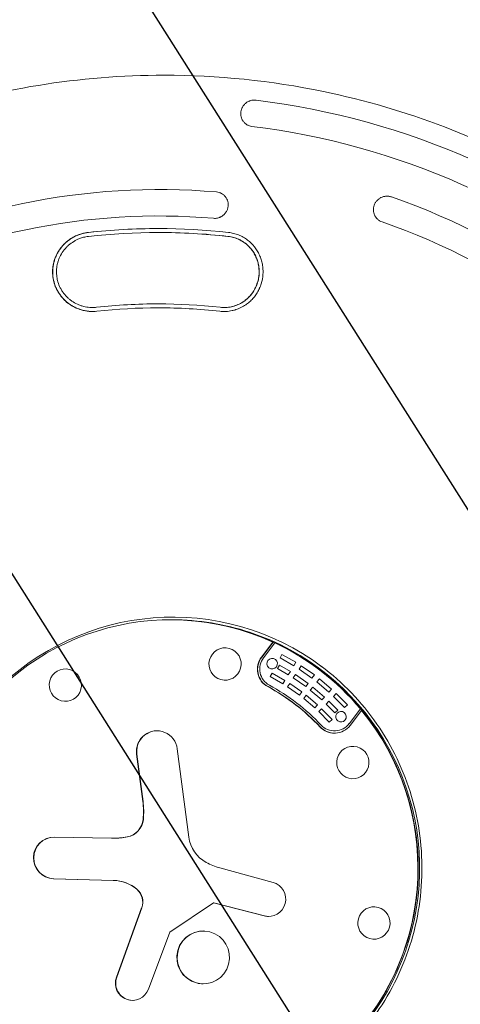
# Model space of a CAD drawing. Units: millimetres. Extents: x -2126 to 2074, y -2100 to 2100.
# Drawn here: x -135 to 198, y -103 to 642 of the extents above; entities that cross this region are included whole.
import ezdxf

# ---------------------------------------------------------------- set-up
doc = ezdxf.new("R2010")
doc.units = ezdxf.units.MM
doc.header["$LTSCALE"] = 20
doc.linetypes.add('HIDDEN', pattern=[9.525, 6.35, -3.175])
for name, color, linetype in [('2d', 230, 'Continuous'), ('EN-Free_Space', 10, 'HIDDEN'), ('EN-Free_Space_Hatch', 10, 'HIDDEN'), ('EN-SafetyZone', 93, 'HIDDEN')]:
    doc.layers.add(name, color=color, linetype=linetype)

msp = doc.modelspace()

# ---------------------------------------------------------------- hatches: boundary and pattern name
at = {"layer": 'EN-Free_Space_Hatch'}
h = msp.add_hatch(dxfattribs=at)
h.set_pattern_fill('ANSI31', color=256, scale=100)
h.set_pattern_definition([(122.366, (0, 0), (-268.174, -169.97), [])])
edge = h.paths.add_edge_path()
edge.add_arc((0, 0), 1585.98, 0, 360)

# ---------------------------------------------------------------- linework, layer by layer
at = {"layer": '2d', "lineweight": 0}
for p, q in [((42.61, 581.22), (42.56, 581.22)), ((-29.47, 513.5), (-29.51, 513.5)), ((12.52, 491.69), (12.51, 491.69)), ((-30.16, 481), (-30.29, 481)), ((-79.97, 424.24), (-80.11, 424.24)), ((-30.08, 424), (-30.22, 424)), ((-20.9, 188), (-19.6, 188)), ((47.86, 159.77), (56.57, 171.16)), ((56.78, 171.16), (48.08, 159.77)), ((49.44, 159.32), (58, 170.52)), ((56.57, 171.16), (56.78, 171.16)), ((58.12, 170.52), (58, 170.52)), ((63.4, 161.76), (61.99, 159.12)), ((61.99, 159.12), (72.33, 153.24)), ((62.12, 159.12), (61.99, 159.12)), ((73.87, 155.82), (63.4, 161.76)), ((61.5, 153.71), (60.09, 151.07)), ((60.09, 151.07), (68.23, 146.37)), ((60.21, 151.07), (60.09, 151.07)), ((69.77, 148.95), (61.5, 153.71)), ((72.33, 153.24), (73.87, 155.82)), ((78.06, 153.17), (76.41, 150.67)), ((76.41, 150.67), (86.16, 143.85)), ((76.53, 150.67), (76.41, 150.67)), ((87.93, 146.27), (78.06, 153.17)), ((55.9, 147.65), (54.49, 145)), ((54.49, 145), (64.14, 139.52)), ((54.61, 145), (54.49, 145)), ((65.68, 142.09), (55.9, 147.65)), ((64.14, 139.52), (65.68, 142.09)), ((68.23, 146.37), (69.77, 148.95)), ((73.67, 146.5), (72.02, 143.99)), ((72.02, 143.99), (81.45, 137.4)), ((72.14, 143.99), (72.02, 143.99)), ((83.22, 139.82), (73.67, 146.5)), ((86.16, 143.85), (87.93, 146.27)), ((89.86, 141), (91.73, 143.35)), ((91.73, 143.35), (100.93, 135.56)), ((69.28, 139.82), (67.63, 137.31)), ((67.63, 137.31), (76.73, 130.95)), ((67.75, 137.31), (67.63, 137.31)), ((78.5, 133.37), (69.28, 139.82)), ((81.45, 137.4), (83.22, 139.82)), ((84.88, 134.76), (86.75, 137.1)), ((85, 134.76), (84.88, 134.76)), ((93.65, 127.33), (84.88, 134.76)), ((86.75, 137.1), (95.64, 129.58)), ((98.94, 133.31), (89.86, 141)), ((89.98, 141), (89.86, 141)), ((100.93, 135.56), (98.94, 133.31)), ((76.73, 130.95), (78.5, 133.37)), ((79.89, 128.52), (81.76, 130.86)), ((80.01, 128.52), (79.89, 128.52)), ((88.37, 121.35), (79.89, 128.52)), ((81.76, 130.86), (90.35, 123.59)), ((95.64, 129.58), (93.65, 127.33)), ((102.48, 130.03), (104.56, 132.18)), ((110.8, 121.52), (102.48, 130.03)), ((102.6, 130.03), (102.48, 130.03)), ((104.56, 132.18), (112.99, 123.57)), ((90.35, 123.59), (88.37, 121.35)), ((91.39, 118.53), (93.47, 120.69)), ((93.47, 120.69), (101.34, 112.64)), ((96.93, 124.27), (99.01, 126.43)), ((103.55, 117.59), (96.93, 124.27)), ((97.05, 124.27), (96.93, 124.27)), ((99.01, 126.43), (105.73, 119.64)), ((105.73, 119.64), (103.55, 117.59)), ((112.99, 123.57), (110.8, 121.52)), ((122.81, 120.6), (114.25, 109.4)), ((123.74, 119.42), (115.04, 108.03)), ((122.93, 120.6), (122.81, 120.6)), ((123.74, 119.42), (123.96, 119.42)), ((99.16, 110.59), (91.39, 118.53)), ((91.51, 118.53), (91.39, 118.53)), ((101.34, 112.64), (99.16, 110.59)), ((103.31, 103.93), (103.19, 103.93)), ((-15.88, 90.45), (-7.1, 23.56)), ((-41.98, 50.61), (-46.67, 86.39)), ((-46.45, 86.39), (-41.76, 50.61)), ((-108.72, 23.64), (-65.57, 22.76)), ((-64.2, 22.75), (-64.42, 22.75)), ((16.39, 0.28), (56.64, -10.69)), ((-64.27, -9.13), (-109.46, -7.94)), ((-109.24, -7.94), (-64.06, -9.13)), ((11.7, -26.16), (-21.51, -48.22)), ((11.7, -26.16), (11.92, -26.16)), ((49.99, -36.01), (11.7, -26.16)), ((11.92, -26.16), (50.21, -36.01)), ((-61.93, -82.48), (-42.82, -29.91)), ((-42.6, -29.91), (-61.71, -82.48)), ((-21.51, -48.22), (-37.67, -91.49))]:
    msp.add_line(p, q, dxfattribs=at)
at = {"layer": '2d', "lineweight": 0, "extrusion": (0, 0, -1)}
for centre, major_axis, start_param, end_param in [((-27.26, 0), (0, 585.5), 0.122097, 0.70868), ((-29.4, 0), (0, 517.5), 0.333118, 0.916538), ((-30.08, 0), (0, 484), -0.110356, -0.000149), ((-30.29, 0), (0, 481), -0.110356, 0.110356), ((-30.16, 0), (0, 481), 0, 0.110356), ((-30.29, 0), (0, 427), -0.110356, 0.110356), ((-30.22, 0), (0, 424), -0.110356, 0.110356), ((-20.69, 0), (0, 188), 0, 3.141593), ((-20.69, 0), (0, 188), 0, 0.426463), ((20.35, 154.55), (0, 12.25), -2.879793, 3.403392), ((-20.86, 0), (0, -188), -2.706946, -2.267242), ((59.71, 150.64), (0, 15), -2.648614, -0.916298), ((60.51, 150.8), (0, 14), -2.645186, -0.916298), ((56, 154.82), (0, -4), -5.628687, 0.654498), ((-100.6, 138.56), (0, 12.25), -2.879793, 3.403392), ((-20.69, 0), (0, -156), -2.648614, -2.325574), ((-20.69, 0), (0, -188), -2.259059, 0), ((108.16, 114.64), (0, -4), -5.628687, 0.654498), ((-31.27, 88.42), (0, 15.59), -1.701696, 1.439897), ((103.18, 117.16), (0, -15), -0.916298, 0.816019), ((103.19, 117.93), (0, -14), -0.916298, 0.812591), ((117.13, 80), (0, 12.25), -2.879793, 3.403392), ((-100.41, 42.86), (0, -59.38), -1.701696, -1.471645), ((-56.38, 38.46), (0, -14.97), -1.471645, -0.189463), ((-109.04, 7.85), (0, -15.8), 0.026183, 3.161962), ((-64.2, 79.4), (0, -56.65), -0.189463, 0), ((-64.81, -37.98), (0, 28.86), 0.026183, 0.696436), ((53.23, -23.33), (0, 13.09), 0.265153, 3.392376), ((-54.47, -25.56), (0, -12.68), -2.445157, -1.220912), ((133.06, -41.41), (0, 12.25), -2.879793, 3.403392), ((3.76, -67.44), (0, 20.01), -2.879793, 3.403392), ((-49.78, -86.93), (0, -12.99), -1.212099, 1.92068)]:
    msp.add_ellipse(centre, major_axis=major_axis, ratio=0.996195, start_param=start_param, end_param=end_param, dxfattribs=at)
at = {"layer": '2d', "lineweight": 0}
for centre, major_axis, start_param, end_param in [((-27.95, 0), (0, 565.5), -0.70868, -0.122097), ((-29.51, 0), (0, 513.5), -0.084857, 0.496755), ((-28.83, 0), (0, 537.5), -0.916538, -0.333118), ((-30.04, 0), (0, 493.5), -0.084857, 0.496755), ((-30.22, 0), (0, 484), -0.110356, 0.110356), ((-30.16, 0), (0, 427), 0.00016, 0.110356), ((-30.08, 0), (0, 424), -0.110356, 0), ((-20.9, 0), (0, 188), -0.426463, 5.400652), ((-19.25, 0), (0, 190), -0.639034, 3.665191), ((-19.6, 0), (0, 188), -0.317843, 0), ((-19.6, 0), (0, -188), 0, 2.823749), ((59.93, 150.64), (0, -15), -2.225295, -0.492978), ((-20.9, 0), (0, 156), -0.816019, -0.492978), ((-20.86, 0), (0, 157.5), -0.812591, -0.496406), ((103.4, 117.16), (0, -15), -0.816019, -0.007291), ((-31.05, 88.42), (0, 15.59), 0.007015, 1.701696), ((-100.62, 42.86), (0, 59.38), -1.669948, -1.439897), ((-56.6, 38.46), (0, -14.97), 0.189463, 1.471645), ((-108.83, 7.85), (0, 15.8), 0.006923, 3.11541), ((-64.42, 79.4), (0, -56.65), -0.020369, 0.189463), ((18.1, 26.89), (0, -25.52), -1.439897, -0.494786), ((29.14, 47.43), (0, -48.85), -0.494786, -0.265153), ((-65.03, -37.98), (0, 28.86), -0.696436, -0.026183), ((-54.68, -25.56), (0, 12.68), -1.92068, -0.696436), ((53.44, -23.33), (0, -13.09), -0.250783, -0.008354), ((3.98, -67.44), (0, 20.01), 0.005466, 2.879793), ((-49.56, -86.93), (0, -12.99), -1.92068, -0.008422), ((3.98, -67.44), (0, -20.01), -0.261799, -0.005466)]:
    msp.add_ellipse(centre, major_axis=major_axis, ratio=0.996195, start_param=start_param, end_param=end_param, dxfattribs=at)
for points, knots in [([(-25.82, 600), (-89.57, 600), (-153.32, 589.68), (-274.36, 549.42), (-331.63, 519.49), (-433.92, 443.06), (-478.91, 396.57), (-552.05, 291.72), (-580.19, 233.39), (-616.77, 110.76), (-625.19, 46.49), (-621.48, -81.46), (-609.33, -145.13), (-565.7, -265.42), (-534.22, -322.02), (-455.1, -422.42), (-407.48, -466.2), (-300.92, -536.52), (-242, -563.04), (-118.81, -596.14), (-54.57, -602.71), (72.72, -595.24), (135.76, -581.2), (254.25, -533.92), (309.69, -500.69), (407.36, -418.4), (449.57, -369.35), (516.49, -260.39), (541.19, -200.5), (570.57, -75.94), (575.24, -11.29), (564.09, 116.23), (548.27, 179.08), (497.71, 296.6), (462.99, 351.26), (378.17, 446.85), (328.08, 487.77), (217.61, 551.72), (157.25, 574.75), (55.15, 595.86), (14.67, 600), (-25.82, 600)], [0, 0, 0, 0, 0.31994, 0.31994, 0.639891, 0.639891, 0.959874, 0.959874, 1.279895, 1.279895, 1.599945, 1.599945, 1.920005, 1.920005, 2.240051, 2.240051, 2.560065, 2.560065, 2.880041, 2.880041, 3.199989, 3.199989, 3.519929, 3.519929, 3.839885, 3.839885, 4.159875, 4.159875, 4.479902, 4.479902, 4.799956, 4.799956, 5.120015, 5.120015, 5.440056, 5.440056, 5.760063, 5.760063, 6.080034, 6.080034, 6.283185, 6.283185, 6.283185, 6.283185]), ([(32.31, 572.26), (32.4, 572.9), (32.55, 573.53), (32.86, 574.44), (32.97, 574.74), (33.24, 575.34), (33.39, 575.63), (33.87, 576.49), (34.25, 577.02), (34.89, 577.78), (35.12, 578.02), (35.59, 578.49), (35.85, 578.71), (36.63, 579.34), (37.2, 579.71), (38.09, 580.19), (38.4, 580.33), (39.04, 580.59), (39.37, 580.7), (40.35, 580.99), (41.02, 581.12), (42.05, 581.21), (42.4, 581.22), (43.09, 581.21), (43.44, 581.18), (43.78, 581.14)], [0.00000036, 0.00000036, 0.00000036, 0.00000036, 0.00205119, 0.00205119, 0.0030766, 0.0030766, 0.00410201, 0.00410201, 0.00615284, 0.00615284, 0.00717825, 0.00717825, 0.00820366, 0.00820366, 0.01025449, 0.01025449, 0.0112799, 0.0112799, 0.01230531, 0.01230531, 0.01435614, 0.01435614, 0.01538155, 0.01538155, 0.01640696, 0.01640696, 0.01640696, 0.01640696]), ([(40.67, 561.29), (40, 561.37), (39.35, 561.52), (38.41, 561.84), (38.11, 561.96), (37.5, 562.23), (37.21, 562.39), (36.37, 562.88), (35.85, 563.27), (35.13, 563.92), (34.9, 564.15), (34.47, 564.62), (34.27, 564.87), (33.89, 565.38), (33.72, 565.65), (33.4, 566.19), (33.25, 566.47), (32.85, 567.33), (32.64, 567.92), (32.34, 569.13), (32.25, 569.76), (32.19, 571.01), (32.22, 571.64), (32.31, 572.26)], [0.00000033, 0.00000033, 0.00000033, 0.00000033, 0.00200238, 0.00200238, 0.0030034, 0.0030034, 0.00400442, 0.00400442, 0.00600647, 0.00600647, 0.0070075, 0.0070075, 0.00800852, 0.00800852, 0.00900955, 0.00900955, 0.01001057, 0.01001057, 0.01201262, 0.01201262, 0.01401467, 0.01401467, 0.01601672, 0.01601672, 0.01601672, 0.01601672]), ([(13.84, 511.65), (14.52, 511.59), (15.18, 511.47), (16.14, 511.18), (16.46, 511.07), (17.08, 510.81), (17.38, 510.67), (18.25, 510.19), (18.8, 509.82), (19.55, 509.18), (19.8, 508.95), (20.25, 508.48), (20.46, 508.23), (20.86, 507.72), (21.05, 507.45), (21.4, 506.9), (21.56, 506.62), (21.99, 505.74), (22.22, 505.13), (22.55, 503.89), (22.66, 503.24), (22.74, 501.94), (22.72, 501.29), (22.64, 500.64)], [0.00000034, 0.00000034, 0.00000034, 0.00000034, 0.00202303, 0.00202303, 0.00303437, 0.00303437, 0.00404572, 0.00404572, 0.0060684, 0.0060684, 0.00707974, 0.00707974, 0.00809109, 0.00809109, 0.00910243, 0.00910243, 0.01011377, 0.01011377, 0.01213646, 0.01213646, 0.01415914, 0.01415914, 0.01618183, 0.01618183, 0.01618183, 0.01618183]), ([(133.23, 501.59), (133.45, 502.21), (133.73, 502.8), (134.22, 503.65), (134.4, 503.92), (134.79, 504.45), (135, 504.71), (135.65, 505.46), (136.13, 505.91), (136.92, 506.52), (137.19, 506.72), (137.76, 507.07), (138.05, 507.24), (138.95, 507.7), (139.58, 507.94), (140.55, 508.21), (140.89, 508.29), (141.56, 508.41), (141.9, 508.45), (142.91, 508.52), (143.59, 508.51), (144.6, 508.38), (144.94, 508.32), (145.61, 508.16), (145.94, 508.06), (146.26, 507.95)], [0.00000028, 0.00000028, 0.00000028, 0.00000028, 0.00203094, 0.00203094, 0.00304627, 0.00304627, 0.0040616, 0.0040616, 0.00609226, 0.00609226, 0.00710759, 0.00710759, 0.00812292, 0.00812292, 0.01015358, 0.01015358, 0.01116891, 0.01116891, 0.01218425, 0.01218425, 0.01421491, 0.01421491, 0.01523024, 0.01523024, 0.01624557, 0.01624557, 0.01624557, 0.01624557]), ([(22.64, 500.64), (22.53, 499.86), (22.34, 499.11), (21.93, 498.01), (21.77, 497.65), (21.41, 496.94), (21.21, 496.6), (20.55, 495.61), (20.03, 495.01), (18.85, 493.9), (18.2, 493.43), (17.5, 493.03)], [0.00000035, 0.00000035, 0.00000035, 0.00000035, 0.002421823, 0.002421823, 0.00363256, 0.00363256, 0.004843296, 0.004843296, 0.007264769, 0.007264769, 0.009686242, 0.009686242, 0.009686242, 0.009686242]), ([(139.17, 489.05), (138.54, 489.27), (137.94, 489.55), (137.1, 490.05), (136.83, 490.23), (136.3, 490.62), (136.05, 490.83), (135.32, 491.49), (134.89, 491.97), (134.32, 492.75), (134.14, 493.03), (133.82, 493.58), (133.67, 493.87), (133.27, 494.74), (133.07, 495.34), (132.77, 496.59), (132.69, 497.21), (132.65, 498.16), (132.65, 498.48), (132.69, 499.11), (132.72, 499.43), (132.86, 500.37), (133.02, 500.99), (133.23, 501.59)], [0.00000026, 0.00000026, 0.00000026, 0.00000026, 0.00197933, 0.00197933, 0.00296887, 0.00296887, 0.00395841, 0.00395841, 0.00593748, 0.00593748, 0.00692702, 0.00692702, 0.00791655, 0.00791655, 0.00989562, 0.00989562, 0.0118747, 0.0118747, 0.01286423, 0.01286423, 0.01385377, 0.01385377, 0.01583284, 0.01583284, 0.01583284, 0.01583284]), ([(17.5, 493.03), (17.28, 492.9), (17.06, 492.79), (16.6, 492.57), (16.36, 492.47), (15.65, 492.19), (15.17, 492.04), (14.18, 491.82), (13.68, 491.75), (12.65, 491.68), (12.14, 491.68), (11.63, 491.72)], [0.009686242, 0.009686242, 0.009686242, 0.009686242, 0.010444878, 0.010444878, 0.011203515, 0.011203515, 0.012720788, 0.012720788, 0.014238061, 0.014238061, 0.015755333, 0.015755333, 0.015755333, 0.015755333]), ([(-80.05, 421.24), (-80.87, 421.24), (-81.68, 421.28), (-83.48, 421.44), (-84.45, 421.57), (-85.92, 421.84), (-86.4, 421.95), (-87.37, 422.18), (-87.85, 422.3), (-90.22, 422.99), (-92.05, 423.71), (-94.24, 424.84), (-94.67, 425.08), (-95.53, 425.57), (-95.96, 425.83), (-97.2, 426.63), (-98, 427.2), (-100.31, 429.02), (-101.73, 430.38), (-103.66, 432.64), (-104.27, 433.42), (-105.39, 435.03), (-105.92, 435.86), (-106.88, 437.57), (-107.31, 438.45), (-108.11, 440.26), (-108.46, 441.19), (-109.37, 444.02), (-109.78, 445.94), (-110.11, 448.88), (-110.16, 449.87), (-110.18, 451.86), (-110.14, 452.84), (-109.87, 455.78), (-109.5, 457.71), (-108.79, 460.08), (-108.63, 460.55), (-108.3, 461.48), (-108.13, 461.94), (-107.57, 463.31), (-107.15, 464.19), (-106.23, 465.92), (-105.73, 466.76), (-104.64, 468.4), (-104.05, 469.21), (-102.19, 471.5), (-100.81, 472.89), (-98.55, 474.78), (-97.76, 475.38), (-96.12, 476.5), (-95.27, 477.02), (-92.69, 478.44), (-90.88, 479.21), (-88.06, 480.12), (-87.09, 480.37), (-85.15, 480.79), (-84.17, 480.95), (-83.18, 481.06)], [0.00344346, 0.00344346, 0.00344346, 0.00344346, 0.00589545, 0.00589545, 0.00884292, 0.00884292, 0.01031666, 0.01031666, 0.0117904, 0.0117904, 0.01768536, 0.01768536, 0.0191591, 0.0191591, 0.02063283, 0.02063283, 0.02358031, 0.02358031, 0.02947527, 0.02947527, 0.03242275, 0.03242275, 0.03537022, 0.03537022, 0.0383177, 0.0383177, 0.04126518, 0.04126518, 0.04716013, 0.04716013, 0.05010761, 0.05010761, 0.05305509, 0.05305509, 0.05895005, 0.05895005, 0.06042378, 0.06042378, 0.06189752, 0.06189752, 0.064845, 0.064845, 0.06779248, 0.06779248, 0.07073996, 0.07073996, 0.07663491, 0.07663491, 0.07958239, 0.07958239, 0.08252987, 0.08252987, 0.08842482, 0.08842482, 0.0913723, 0.0913723, 0.09431978, 0.09431978, 0.09431978, 0.09431978]), ([(-83.32, 481.06), (-84.65, 480.91), (-85.96, 480.67), (-88.52, 480.04), (-89.78, 479.63), (-91.63, 478.91), (-92.25, 478.64), (-93.46, 478.07), (-94.05, 477.77), (-95.79, 476.8), (-96.91, 476.09), (-97.97, 475.31)], [0.00000022, 0.00000022, 0.00000022, 0.00000022, 0.00396534, 0.00396534, 0.00793046, 0.00793046, 0.00991303, 0.00991303, 0.01189559, 0.01189559, 0.01586071, 0.01586071, 0.01586071, 0.01586071]), ([(-89.9, 476.39), (-88.92, 476.77), (-87.92, 477.1), (-85.64, 477.69), (-84.36, 477.93), (-83.07, 478.07)], [-7.074038, -7.074038, -7.074038, -7.074038, -3.913081, -3.913081, 0, 0, 0, 0]), ([(22.61, 478.07), (24.03, 477.92), (25.41, 477.65), (28.11, 476.9), (29.43, 476.42), (31.35, 475.54), (31.98, 475.22), (33.2, 474.54), (33.79, 474.18), (35.53, 473.02), (36.62, 472.16), (38.15, 470.74), (38.65, 470.24), (39.59, 469.21), (40.04, 468.68), (41.33, 467.04), (42.1, 465.89), (43.12, 464.06), (43.44, 463.43), (44.03, 462.15), (44.29, 461.5), (45.02, 459.53), (45.4, 458.19), (45.82, 456.12), (45.93, 455.42), (46.11, 454), (46.17, 453.29), (46.26, 451.17), (46.22, 449.77), (45.99, 447.66), (45.89, 446.96), (45.63, 445.56), (45.47, 444.86), (44.92, 442.8), (44.45, 441.47), (43.61, 439.54), (43.3, 438.91), (42.63, 437.67), (42.27, 437.06), (41.14, 435.28), (40.3, 434.17), (38.92, 432.61), (38.44, 432.11), (37.44, 431.14), (36.91, 430.67), (35.3, 429.35), (34.17, 428.55), (32.98, 427.86), (32.38, 427.5), (31.76, 427.17), (30.5, 426.56), (29.86, 426.28), (27.88, 425.51), (26.54, 425.11), (23.8, 424.53), (22.41, 424.34), (20.62, 424.25), (20.27, 424.24), (19.91, 424.24)], [0.00000033, 0.00000033, 0.00000033, 0.00000033, 0.00423262, 0.00423262, 0.0084649, 0.0084649, 0.01058105, 0.01058105, 0.01269719, 0.01269719, 0.01692947, 0.01692947, 0.01904562, 0.01904562, 0.02116176, 0.02116176, 0.02539404, 0.02539404, 0.02751019, 0.02751019, 0.02962633, 0.02962633, 0.03385861, 0.03385861, 0.03597476, 0.03597476, 0.0380909, 0.0380909, 0.04232318, 0.04232318, 0.04443932, 0.04443932, 0.04655547, 0.04655547, 0.05078775, 0.05078775, 0.05290389, 0.05290389, 0.05502004, 0.05502004, 0.05925232, 0.05925232, 0.06136846, 0.06136846, 0.06348461, 0.06348461, 0.06771689, 0.06771689, 0.06771689, 0.06985174, 0.06985174, 0.07198659, 0.07198659, 0.07625628, 0.07625628, 0.08052598, 0.08052598, 0.08159276, 0.08159276, 0.08159276, 0.08159276]), ([(29.27, 476.39), (29.19, 476.42), (29.12, 476.45), (27.68, 477), (26.28, 477.41), (24.06, 477.86), (23.27, 477.99), (22.48, 478.07)], [163.802954, 163.802954, 163.802954, 163.802954, 164.050259, 164.050259, 168.470166, 168.470166, 170.874976, 170.874976, 170.874976, 170.874976]), ([(37.34, 475.31), (36.3, 476.09), (35.22, 476.8), (33.51, 477.77), (32.92, 478.07), (31.73, 478.64), (31.13, 478.91), (29.3, 479.64), (28.05, 480.04), (25.51, 480.67), (24.21, 480.91), (22.88, 481.06)], [0.00428873, 0.00428873, 0.00428873, 0.00428873, 0.00825494, 0.00825494, 0.01023805, 0.01023805, 0.01222116, 0.01222116, 0.01618737, 0.01618737, 0.02015358, 0.02015358, 0.02015358, 0.02015358]), ([(-97.97, 475.31), (-98.62, 474.82), (-99.26, 474.31), (-100.5, 473.23), (-101.11, 472.66), (-102.83, 470.9), (-103.88, 469.65), (-105.28, 467.66), (-105.73, 466.97), (-106.56, 465.56), (-106.95, 464.84), (-108.03, 462.62), (-108.62, 461.1), (-109.31, 458.76), (-109.51, 457.97), (-109.76, 456.77), (-109.84, 456.36), (-109.97, 455.55), (-110.03, 455.14), (-110.16, 454.13), (-110.21, 453.52), (-110.25, 452.92)], [0.01585927, 0.01585927, 0.01585927, 0.01585927, 0.01831081, 0.01831081, 0.02076235, 0.02076235, 0.02566543, 0.02566543, 0.02811697, 0.02811697, 0.03056851, 0.03056851, 0.03547159, 0.03547159, 0.03792313, 0.03792313, 0.0391489, 0.0391489, 0.04037467, 0.04037467, 0.04218657, 0.04218657, 0.04218657, 0.04218657]), ([(-89.9, 476.39), (-90.28, 476.24), (-90.66, 476.09), (-91.4, 475.76), (-91.78, 475.58), (-92.88, 475.04), (-93.59, 474.64), (-95.66, 473.37), (-96.97, 472.41), (-98.79, 470.78), (-99.38, 470.21), (-100.5, 469.03), (-101.03, 468.41), (-102.53, 466.51), (-103.41, 465.15), (-104.37, 463.35), (-104.55, 462.98), (-104.9, 462.25), (-105.07, 461.88), (-105.54, 460.76), (-105.82, 460), (-106.31, 458.46), (-106.52, 457.68), (-106.87, 456.1), (-107.01, 455.3), (-107.31, 452.86), (-107.37, 451.23), (-107.23, 448.81), (-107.14, 448), (-106.96, 446.8), (-106.89, 446.39), (-106.73, 445.59), (-106.64, 445.19), (-106.15, 443.2), (-105.62, 441.67), (-104.61, 439.46), (-104.24, 438.73), (-103.64, 437.67), (-103.43, 437.32), (-102.99, 436.62), (-102.77, 436.28), (-101.61, 434.62), (-100.57, 433.38), (-98.84, 431.66), (-98.24, 431.11), (-96.98, 430.06), (-96.33, 429.57), (-94.33, 428.19), (-92.93, 427.39), (-91.08, 426.55), (-90.7, 426.38), (-89.94, 426.08), (-89.56, 425.93), (-88.4, 425.52), (-87.63, 425.29), (-85.27, 424.69), (-83.67, 424.42), (-81.23, 424.25), (-80.41, 424.23), (-78.77, 424.26), (-77.96, 424.31), (-77.14, 424.4)], [0.0070423, 0.0070423, 0.0070423, 0.0070423, 0.008257, 0.008257, 0.0094717, 0.0094717, 0.01190111, 0.01190111, 0.01675992, 0.01675992, 0.01918933, 0.01918933, 0.02161874, 0.02161874, 0.02647755, 0.02647755, 0.02769226, 0.02769226, 0.02890696, 0.02890696, 0.03133637, 0.03133637, 0.03376577, 0.03376577, 0.03619518, 0.03619518, 0.04105399, 0.04105399, 0.0434834, 0.0434834, 0.0446981, 0.0446981, 0.04591281, 0.04591281, 0.05077162, 0.05077162, 0.05320103, 0.05320103, 0.05441573, 0.05441573, 0.05563044, 0.05563044, 0.06048925, 0.06048925, 0.06291866, 0.06291866, 0.06534806, 0.06534806, 0.07020688, 0.07020688, 0.07142158, 0.07142158, 0.07263629, 0.07263629, 0.07506569, 0.07506569, 0.07992451, 0.07992451, 0.08235391, 0.08235391, 0.08478332, 0.08478332, 0.08478332, 0.08478332]), ([(16.55, 424.4), (17.99, 424.24), (19.41, 424.2), (22.23, 424.34), (23.63, 424.52), (25.72, 424.96), (26.4, 425.14), (27.75, 425.54), (28.42, 425.77), (30.37, 426.53), (31.63, 427.14), (32.84, 427.86), (33.38, 428.17), (33.91, 428.51), (34.94, 429.22), (35.44, 429.58), (36.89, 430.74), (37.8, 431.58), (39.08, 432.94), (39.5, 433.41), (40.3, 434.38), (40.68, 434.88), (41.77, 436.42), (42.42, 437.49), (43.57, 439.71), (44.08, 440.87), (44.93, 443.28), (45.27, 444.5), (45.78, 446.97), (45.95, 448.23), (46.08, 450.13), (46.1, 450.77), (46.09, 452.05), (46.07, 452.69), (45.93, 454.58), (45.76, 455.83), (45.36, 457.68), (45.21, 458.29), (44.86, 459.51), (44.67, 460.12), (44.02, 461.89), (43.51, 463.04), (42.35, 465.24), (41.69, 466.3), (40.21, 468.35), (39.41, 469.3), (37.68, 471.09), (36.76, 471.92), (35.28, 473.07), (34.77, 473.44), (33.72, 474.14), (33.19, 474.47), (31.56, 475.39), (30.43, 475.93), (29.27, 476.39)], [0.00000024, 0.00000024, 0.00000024, 0.00000024, 0.0042764, 0.0042764, 0.00855255, 0.00855255, 0.01069063, 0.01069063, 0.0128287, 0.0128287, 0.01710486, 0.01710486, 0.01710486, 0.019001, 0.019001, 0.02089714, 0.02089714, 0.02468942, 0.02468942, 0.02658555, 0.02658555, 0.02848169, 0.02848169, 0.03227397, 0.03227397, 0.03606625, 0.03606625, 0.03985853, 0.03985853, 0.04365081, 0.04365081, 0.04554695, 0.04554695, 0.04744309, 0.04744309, 0.05123537, 0.05123537, 0.05313151, 0.05313151, 0.05502765, 0.05502765, 0.05881993, 0.05881993, 0.06261221, 0.06261221, 0.06640448, 0.06640448, 0.07019676, 0.07019676, 0.0720929, 0.0720929, 0.07398904, 0.07398904, 0.07778132, 0.07778132, 0.07778132, 0.07778132]), ([(49.05, 452.92), (49.04, 453.03), (49.03, 453.14), (48.95, 454.49), (48.8, 455.71), (48.47, 457.53), (48.34, 458.14), (48.04, 459.34), (47.87, 459.94), (47.31, 461.71), (46.87, 462.86), (45.86, 465.09), (45.29, 466.17), (44.33, 467.73), (44, 468.24), (43.29, 469.25), (42.93, 469.74), (41.02, 472.13), (39.29, 473.83), (37.34, 475.31)], [0.05213844, 0.05213844, 0.05213844, 0.05213844, 0.05246971, 0.05246971, 0.05618596, 0.05618596, 0.05804409, 0.05804409, 0.05990222, 0.05990222, 0.06361847, 0.06361847, 0.06733472, 0.06733472, 0.06919285, 0.06919285, 0.07105097, 0.07105097, 0.07848348, 0.07848348, 0.07848348, 0.07848348]), ([(-110.25, 452.92), (-110.31, 451.89), (-110.32, 450.86), (-110.2, 448.2), (-110, 446.57), (-109.3, 443.33), (-108.82, 441.76), (-108.1, 439.96), (-107.98, 439.68), (-107.86, 439.41)], [0.04218657, 0.04218657, 0.04218657, 0.04218657, 0.04527775, 0.04527775, 0.05018082, 0.05018082, 0.0550839, 0.0550839, 0.05599013, 0.05599013, 0.05599013, 0.05599013]), ([(46.68, 439.41), (46.82, 439.74), (46.96, 440.08), (47.31, 441.01), (47.51, 441.6), (48.44, 444.57), (48.88, 447.01), (49.07, 450.13), (49.09, 450.76), (49.09, 451.9), (49.07, 452.41), (49.05, 452.92)], [0.03836777, 0.03836777, 0.03836777, 0.03836777, 0.03946283, 0.03946283, 0.04132095, 0.04132095, 0.04875346, 0.04875346, 0.05061158, 0.05061158, 0.05213844, 0.05213844, 0.05213844, 0.05213844]), ([(-107.86, 439.41), (-107.66, 438.93), (-107.44, 438.47), (-106.84, 437.27), (-106.45, 436.55), (-105.16, 434.43), (-104.2, 433.1), (-102.6, 431.25), (-102.05, 430.65), (-100.89, 429.5), (-100.28, 428.94), (-98.38, 427.35), (-97.05, 426.41), (-94.25, 424.73), (-92.79, 424.01), (-90.57, 423.12), (-89.88, 422.88), (-89.18, 422.66)], [0.05599013, 0.05599013, 0.05599013, 0.05599013, 0.05753544, 0.05753544, 0.05998698, 0.05998698, 0.06489006, 0.06489006, 0.0673416, 0.0673416, 0.06979314, 0.06979314, 0.07469622, 0.07469622, 0.0795993, 0.0795993, 0.08177864, 0.08177864, 0.08177864, 0.08177864]), ([(28.6, 422.66), (29.14, 422.83), (29.67, 423.02), (31.64, 423.79), (33.04, 424.47), (34.39, 425.26), (34.91, 425.57), (35.43, 425.89), (36.44, 426.58), (36.93, 426.93), (38.36, 428.04), (39.27, 428.84), (40.57, 430.12), (40.99, 430.56), (41.8, 431.47), (42.2, 431.95), (43.34, 433.4), (44.03, 434.4), (45.3, 436.5), (45.87, 437.58), (46.48, 438.94), (46.58, 439.17), (46.68, 439.41)], [0.01254018, 0.01254018, 0.01254018, 0.01254018, 0.01426764, 0.01426764, 0.01902344, 0.01902344, 0.01902344, 0.02088157, 0.02088157, 0.02273969, 0.02273969, 0.02645594, 0.02645594, 0.02831407, 0.02831407, 0.0301722, 0.0301722, 0.03388845, 0.03388845, 0.0376047, 0.0376047, 0.03836777, 0.03836777, 0.03836777, 0.03836777]), ([(-89.18, 422.66), (-88.31, 422.38), (-87.44, 422.15), (-84.96, 421.6), (-83.33, 421.37), (-80.86, 421.24), (-80.03, 421.23), (-78.38, 421.27), (-77.56, 421.33), (-76.73, 421.42)], [0.08177864, 0.08177864, 0.08177864, 0.08177864, 0.08450238, 0.08450238, 0.08940546, 0.08940546, 0.091857, 0.091857, 0.09430854, 0.09430854, 0.09430854, 0.09430854]), ([(16.3, 421.42), (17.89, 421.24), (19.47, 421.2), (22.61, 421.35), (24.17, 421.55), (26.48, 422.05), (27.25, 422.24), (28.2, 422.53), (28.4, 422.59), (28.6, 422.66)], [0.00000024, 0.00000024, 0.00000024, 0.00000024, 0.00475604, 0.00475604, 0.00951184, 0.00951184, 0.01188974, 0.01188974, 0.01254018, 0.01254018, 0.01254018, 0.01254018]), ([(19.68, 421.24), (19.4, 421.24), (19.11, 421.24), (18.03, 421.28), (17.23, 421.33), (16.44, 421.42)], [0.091096885, 0.091096885, 0.091096885, 0.091096885, 0.091951238, 0.091951238, 0.094325712, 0.094325712, 0.094325712, 0.094325712]), ([(93.15, 152.88), (109.39, 140.68), (123.67, 125.85), (146.87, 92.43), (155.78, 73.85), (167.32, 34.8), (169.95, 14.35), (168.68, -26.36), (164.77, -46.6), (150.8, -84.84), (140.75, -102.83), (117.99, -131.58), (106.2, -143.08), (93.15, -152.88)], [0.642281, 0.642281, 0.642281, 0.642281, 0.962292, 0.962292, 1.282278, 1.282278, 1.602246, 1.602246, 1.922208, 1.922208, 2.242179, 2.242179, 2.499311, 2.499311, 2.499311, 2.499311])]:
    msp.add_open_spline(points, degree=3, knots=knots, dxfattribs=at)
for points in [[(-80.04, 424.24), (-80.11, 424.24), (-80.19, 424.24), (-80.26, 424.24)], [(-77.01, 424.4), (-78, 424.29), (-78.99, 424.24), (-79.97, 424.24)]]:
    msp.add_open_spline(points, degree=3, dxfattribs=at)
at = {"layer": 'EN-Free_Space'}
msp.add_circle((0, 0), 1585.98, dxfattribs=at)
at = {"layer": 'EN-SafetyZone'}
msp.add_circle((-25.82, 0), 2100, dxfattribs=at)

doc.saveas('drawing.dxf')
